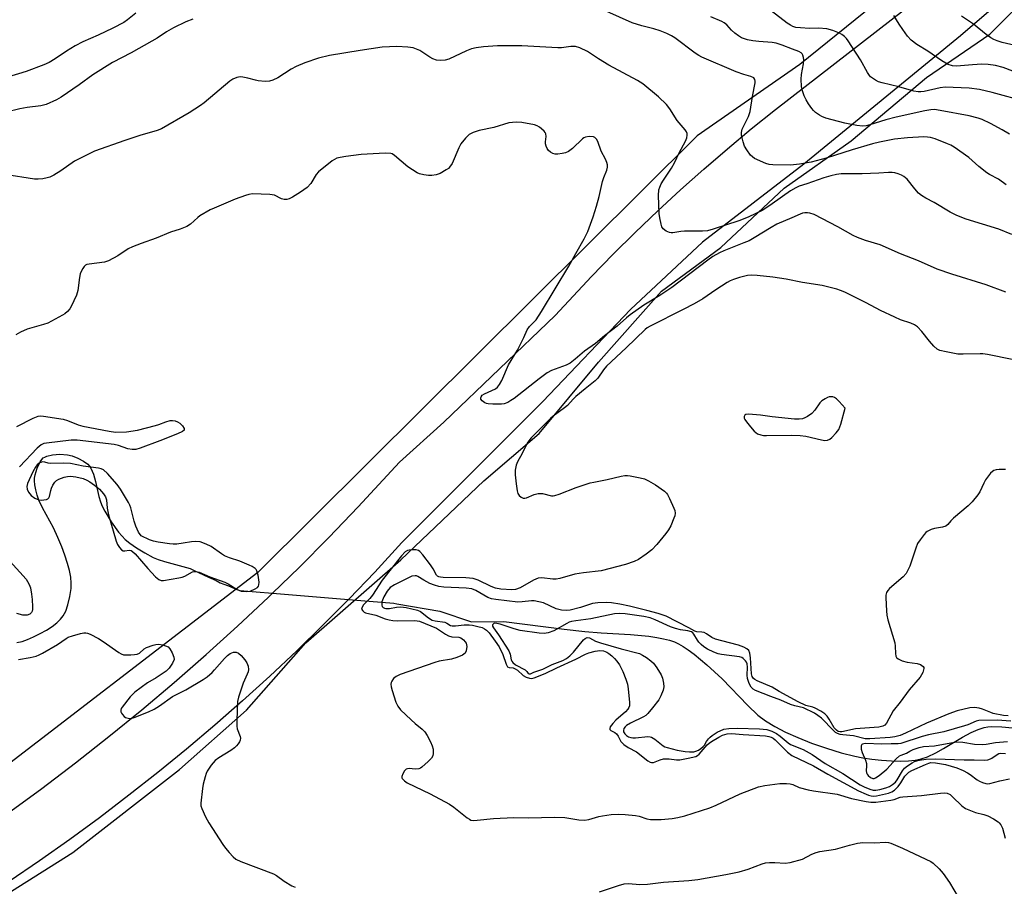
# Model space of a CAD drawing. Units: inches. Extents: x 1243769 to 1249769, y 553452 to 557453.
# Drawn here: x 1246879 to 1247190, y 553598 to 553872 of the extents above; entities that cross this region are included whole.
import ezdxf

# ---------------------------------------------------------------- set-up
doc = ezdxf.new("R2010")
doc.units = ezdxf.units.IN
doc.header["$MEASUREMENT"] = 0
for name, color, linetype in [('HYDRO-Hidden Single Line Stream', 5, 'Continuous'), ('HYDRO-Single Line Stream', 4, 'Continuous'), ('NTRL-Trees', 3, 'Continuous'), ('TRANS-Road', 130, 'Continuous'), ('Undefined', 1, 'Continuous')]:
    doc.layers.add(name, color=color, linetype=linetype)

msp = doc.modelspace()

# ---------------------------------------------------------------- linework, layer by layer
at = {"layer": 'HYDRO-Hidden Single Line Stream'}
msp.add_lwpolyline([(1246932.83, 553698.52), (1246932.96, 553698.46), (1246934.08, 553697.93), (1246937, 553696.56), (1246938.61, 553695.78), (1246941, 553694.77), (1246942.31, 553694.05), (1246943.43, 553693.63), (1246944.94, 553693.03), (1246946.79, 553692.22), (1246947.08, 553692.12), (1246948.5, 553691.57), (1246958.81, 553690.73), (1246982.85, 553688.76), (1246997.23, 553687.58), (1246998.15, 553687.42)], dxfattribs=at)
at = {"layer": 'HYDRO-Single Line Stream'}
for points in [[(1246878.03, 553675.12), (1246879.69, 553675.51), (1246881.33, 553676.06), (1246883.32, 553676.9), (1246885.42, 553677.96), (1246887.39, 553679.1), (1246889.15, 553680.26), (1246890.61, 553681.39), (1246891.84, 553682.53), (1246892.69, 553683.56), (1246893.44, 553685.02), (1246894.15, 553687.11), (1246894.77, 553689.73), (1246895.16, 553692.25), (1246895.21, 553693.88), (1246895.04, 553695.76), (1246894.64, 553697.87), (1246894.04, 553700.17), (1246893.22, 553702.72), (1246892.2, 553705.42), (1246890.97, 553708.34), (1246889.55, 553711.39), (1246886.12, 553717.75), (1246884.99, 553720.14), (1246884.45, 553721.68), (1246883.98, 553723.41), (1246883.66, 553725.04), (1246883.55, 553726.27), (1246883.6, 553727.13), (1246883.77, 553728.11), (1246884.46, 553730.31), (1246885.39, 553732.22), (1246885.9, 553732.97), (1246886.37, 553733.48), (1246886.83, 553733.79), (1246887.5, 553734.09), (1246889.28, 553734.49), (1246891.63, 553734.65), (1246893.97, 553734.53), (1246895.48, 553734.16), (1246897.29, 553733.43), (1246899.11, 553732.46), (1246900.42, 553731.51), (1246900.94, 553730.95), (1246901.4, 553730.25), (1246902.22, 553728.33), (1246902.85, 553726.07), (1246903.91, 553721.28), (1246904.41, 553719.61), (1246904.99, 553718.25), (1246905.79, 553716.66), (1246907.79, 553713.32), (1246910.15, 553710.07), (1246911.28, 553708.73), (1246912.29, 553707.69), (1246913.7, 553706.52), (1246915.81, 553705.07), (1246918.42, 553703.5), (1246921.13, 553702.05), (1246922.67, 553701.4), (1246924.64, 553700.74), (1246932.83, 553698.52)], [(1246998.15, 553687.42), (1247011.73, 553685.04), (1247021.72, 553681.64), (1247031.98, 553681.75), (1247051.07, 553679.35), (1247057.55, 553678.66), (1247062.79, 553678.21), (1247072.03, 553677.66), (1247077.86, 553677.11), (1247080.31, 553676.76), (1247082.5, 553676.35), (1247084.31, 553675.89), (1247085.88, 553675.35), (1247087.22, 553674.73), (1247088.64, 553673.9), (1247090.24, 553672.83), (1247092.1, 553671.45), (1247096.11, 553668.11), (1247100.95, 553663.66), (1247109.08, 553655.23), (1247112.3, 553652.19), (1247114.65, 553650.44), (1247117.6, 553648.63), (1247121.01, 553646.86), (1247124.89, 553645.1), (1247129.25, 553643.36), (1247133.93, 553641.72), (1247138.57, 553640.3), (1247142.93, 553639.18), (1247145.44, 553638.68), (1247148.34, 553638.25), (1247151.38, 553637.94), (1247154.51, 553637.75), (1247157.36, 553637.7), (1247159.86, 553637.79), (1247162.05, 553638), (1247163.87, 553638.34), (1247165.94, 553639.04), (1247168.5, 553640.25), (1247170.99, 553641.65), (1247176.99, 553645.22), (1247179.68, 553646.68), (1247181.94, 553647.69), (1247183.84, 553648.27), (1247184.97, 553648.46), (1247186.3, 553648.56), (1247189.46, 553648.48), (1247192.8, 553648.14)]]:
    msp.add_lwpolyline(points, dxfattribs=at)
at = {"layer": 'NTRL-Trees'}
msp.add_lwpolyline([(1246850.38, 554027.48), (1246883.47, 553954.83), (1246918.46, 553934.29), (1247086.95, 553921.36), (1247114.34, 553942.28), (1247167.01, 554025.5), (1247186.6, 554027.48), (1247210.95, 554021.39), (1247219.31, 554001.23), (1247192.58, 553919.11), (1247190.57, 553915.34), (1247176.82, 553897.84), (1247151.83, 553879.1), (1247125.59, 553857.85), (1247093.1, 553835.36), (1246954.21, 553697.33), (1246860.65, 553625.45)], dxfattribs=at)
msp.add_polyline3d([(1246851.92, 553581.3, 0), (1246895.66, 553608.8, 0), (1246929.4, 553635.04, 0), (1246950.64, 553653.78, 0), (1246969.38, 553675.03, 0), (1246999.37, 553701.27, 0), (1247025.62, 553726.26, 0), (1247043.11, 553741.26, 0), (1247061.86, 553763.75, 0), (1247081.85, 553786.24, 0), (1247100.59, 553799.99, 0), (1247120.59, 553818.73, 0), (1247141.83, 553833.73, 0), (1247165.58, 553853.72, 0), (1247185.57, 553867.47, 0), (1247204.31, 553886.21, 0)], dxfattribs=at)
at = {"layer": 'TRANS-Road'}
for points in [[(1246875.05, 553621.15), (1246885.88, 553629.06), (1246896.56, 553637.16), (1246907.11, 553645.44), (1246917.51, 553653.9), (1246927.76, 553662.55), (1246937.86, 553671.37), (1246947.8, 553680.37), (1246957.59, 553689.54), (1246958.81, 553690.73), (1246967.21, 553698.88), (1246976.67, 553708.39), (1246985.96, 553718.05), (1246998.96, 553732.17), (1247012.95, 553744.83), (1247048.19, 553778.51), (1247059.65, 553790.82), (1247066.52, 553797.87), (1247073.51, 553804.78), (1247080.62, 553811.58), (1247087.84, 553818.25), (1247095.18, 553824.79), (1247102.64, 553831.21), (1247110.21, 553837.49), (1247117.88, 553843.64), (1247181.61, 553893.21)], [(1247186.76, 553875.91), (1247176.39, 553866.9), (1247126.83, 553826.34), (1247094.76, 553801.75), (1247072, 553780.47), (1247044.35, 553751.39), (1246999.76, 553706.75), (1246991.14, 553697.41), (1246983.07, 553688.98), (1246982.85, 553688.76), (1246974.85, 553680.7), (1246966.48, 553672.55), (1246957.98, 553664.55), (1246949.34, 553656.71), (1246940.56, 553649.01), (1246931.65, 553641.47), (1246922.61, 553634.08), (1246913.44, 553626.86), (1246904.14, 553619.79), (1246894.73, 553612.89), (1246885.19, 553606.16), (1246875.54, 553599.59)]]:
    msp.add_lwpolyline(points, dxfattribs=at)
at = {"layer": 'Undefined'}
for points, elevation in [([(1247197.21, 553846.11), (1247186.34, 553849.04), (1247182.32, 553849.95), (1247179.08, 553850.34), (1247171.55, 553850.71), (1247169.94, 553850.5), (1247164.91, 553849.33), (1247163.82, 553849.19), (1247162.99, 553849.2), (1247161.59, 553849.45), (1247156.84, 553850.77), (1247151.6, 553852.06), (1247150.46, 553852.43), (1247149.49, 553852.91), (1247148.56, 553853.49), (1247147.92, 553853.99), (1247147.55, 553854.39), (1247146.93, 553855.35), (1247144.69, 553859.36), (1247140.81, 553865.36), (1247140.29, 553866.05), (1247139.7, 553866.66), (1247138.83, 553867.36), (1247138.11, 553867.8), (1247135.99, 553868.63), (1247134.06, 553869.13), (1247131.48, 553869.31), (1247128.59, 553869.28), (1247125.73, 553869.41), (1247124.32, 553869.56), (1247123.29, 553869.89), (1247122.57, 553870.25), (1247121.59, 553870.91), (1247113.71, 553876.9)], 374), ([(1246915.66, 553874.1), (1246913, 553871.99), (1246911.83, 553871.17), (1246908.39, 553869.37), (1246903.71, 553867.15), (1246898.9, 553865.01), (1246896.42, 553863.76), (1246893.72, 553862.12), (1246890.15, 553859.64), (1246888.17, 553858.48), (1246886.54, 553857.78), (1246880.92, 553855.69), (1246875.09, 553853.9)], 372), ([(1247190.74, 553819.81), (1247188.35, 553821.6), (1247185.47, 553823.05), (1247184.63, 553823.57), (1247182.12, 553825.64), (1247179.02, 553828.51), (1247174.32, 553831.7), (1247173.29, 553832.31), (1247172.21, 553832.81), (1247168.3, 553834.35), (1247166.91, 553834.77), (1247165.88, 553834.93), (1247164.78, 553834.98), (1247159.58, 553834.69), (1247155.44, 553834.24), (1247150.77, 553833.36), (1247148.49, 553832.82), (1247142.07, 553830.91), (1247133.9, 553828.29), (1247129.12, 553827.02), (1247125.43, 553826.39), (1247122.63, 553826.07), (1247116.99, 553826.11), (1247115.86, 553826.21), (1247114.75, 553826.57), (1247111.27, 553828.19), (1247110.54, 553828.66), (1247109.96, 553829.25), (1247108.78, 553830.85), (1247108.06, 553832.07), (1247107.6, 553833.46), (1247107.16, 553835.48), (1247107.1, 553836.34), (1247107.36, 553837.45), (1247109.37, 553841.39), (1247109.9, 553842.98), (1247110.61, 553847.73), (1247111.41, 553852.04), (1247111.43, 553852.59), (1247111.35, 553853.09), (1247110.97, 553853.66), (1247110.05, 553854.12), (1247107.81, 553854.73), (1247105.45, 553855.57), (1247094.55, 553860.14), (1247093.61, 553860.67), (1247092.42, 553861.48), (1247086.04, 553866.27), (1247084.97, 553866.94), (1247083.54, 553867.62), (1247081.37, 553868.52), (1247079.44, 553869.18), (1247075.6, 553870.09), (1247072.55, 553870.99), (1247061.49, 553876.01)], 370), ([(1246933.67, 553872.18), (1246931.47, 553871.32), (1246927.51, 553869.44), (1246925.29, 553868.17), (1246922.34, 553866.21), (1246920.65, 553865.21), (1246914.19, 553861.6), (1246908.28, 553858.49), (1246902.03, 553854.55), (1246897.68, 553851.42), (1246892.05, 553847.57), (1246890.49, 553846.72), (1246887.25, 553845.26), (1246886.42, 553844.97), (1246885.55, 553844.78), (1246881.25, 553844.32), (1246878.95, 553843.83), (1246874.67, 553842.76)], 370), ([(1247191.8, 553835.83), (1247189.56, 553837.25), (1247185.84, 553839.23), (1247183.23, 553840.44), (1247181.96, 553840.93), (1247179.08, 553841.68), (1247169.89, 553843.37), (1247168.15, 553843.6), (1247167.02, 553843.58), (1247165.02, 553843.25), (1247156.02, 553841.21), (1247152.76, 553840.33), (1247147.66, 553838.74), (1247146.52, 553838.49), (1247145.37, 553838.37), (1247143.61, 553838.57), (1247139.8, 553839.32), (1247133.82, 553840.92), (1247132.49, 553841.39), (1247131.73, 553841.84), (1247130.53, 553842.72), (1247129.88, 553843.32), (1247129.31, 553843.99), (1247128.3, 553845.43), (1247127.53, 553846.69), (1247126.97, 553847.96), (1247126.4, 553849.54), (1247126.08, 553850.91), (1247125.96, 553853.23), (1247126.11, 553854.65), (1247126.69, 553858.04), (1247126.77, 553859.29), (1247126.69, 553860.08), (1247126.51, 553860.83), (1247126.29, 553861.25), (1247125.94, 553861.6), (1247125.21, 553861.97), (1247123.26, 553862.67), (1247119.96, 553864.02), (1247118.12, 553864.64), (1247116.79, 553864.85), (1247112.62, 553865.09), (1247110.69, 553865.3), (1247109.05, 553865.64), (1247107.13, 553866.31), (1247106.16, 553866.88), (1247105.03, 553867.74), (1247103.97, 553868.69), (1247102.42, 553870.4), (1247101.62, 553871.02), (1247100.9, 553871.43), (1247097.44, 553872.96)], 372), ([(1247192.9, 553855.71), (1247189.83, 553856.93), (1247187.39, 553857.58), (1247185.1, 553857.84), (1247183.08, 553857.92), (1247180.18, 553857.76), (1247175.09, 553857.33), (1247173.84, 553857.46), (1247172.5, 553857.85), (1247170.47, 553859), (1247166.04, 553862.05), (1247162.52, 553864.21), (1247160.78, 553865.57), (1247159.63, 553866.77), (1247158.08, 553868.9), (1247156.94, 553870.6), (1247155.31, 553873.35)], 376), ([(1247192.62, 553804.09), (1247188.46, 553805.84), (1247178.18, 553808.93), (1247175.14, 553810.11), (1247173.09, 553811.2), (1247168.07, 553814.2), (1247165.34, 553815.6), (1247163.97, 553816.47), (1247163.1, 553817.24), (1247161.9, 553818.57), (1247159.5, 553821.6), (1247158.44, 553822.51), (1247157.72, 553822.9), (1247156.69, 553823.29), (1247155.63, 553823.6), (1247154.77, 553823.72), (1247153.61, 553823.74), (1247150.55, 553823.54), (1247145.24, 553823.35), (1247138.58, 553823.27), (1247137.17, 553823.13), (1247135.32, 553822.72), (1247133.16, 553822.05), (1247127.78, 553820.11), (1247125.34, 553819.37), (1247124.25, 553818.92), (1247122.57, 553817.92), (1247116.85, 553813.81), (1247113.86, 553811.85), (1247109.25, 553809.63), (1247106.25, 553808.47), (1247098.17, 553805.81), (1247096.31, 553805.32), (1247094.83, 553805.22), (1247089.13, 553805.17), (1247087.89, 553805.05), (1247085.42, 553804.61), (1247084.89, 553804.61), (1247084.34, 553804.74), (1247083.28, 553805.21), (1247082.37, 553805.87), (1247081.93, 553806.54), (1247081.67, 553807.34), (1247081.26, 553809.35), (1247081.07, 553810.79), (1247080.9, 553816.49), (1247081.02, 553818.24), (1247081.25, 553819.07), (1247081.74, 553820.09), (1247082.47, 553821.32), (1247085.02, 553825.11), (1247085.9, 553826.83), (1247087.37, 553829.99), (1247089.37, 553833.59), (1247089.79, 553834.69), (1247089.96, 553835.52), (1247089.94, 553836.05), (1247089.74, 553836.54), (1247089.25, 553837.23), (1247086.73, 553840.18), (1247084.44, 553843.87), (1247083.36, 553845.22), (1247080.9, 553847.68), (1247075.91, 553851.74), (1247074.25, 553852.83), (1247065.18, 553857.67), (1247061.87, 553859.66), (1247058.4, 553862.01), (1247055.99, 553863.14), (1247054.61, 553863.58), (1247053.2, 553863.6), (1247050.24, 553863.18), (1247049.06, 553863.11), (1247037.65, 553863.72), (1247029.98, 553863.71), (1247025.51, 553863.48), (1247023.19, 553863.11), (1247021.77, 553862.77), (1247020.16, 553862.13), (1247014.56, 553859.54), (1247013.46, 553859.26), (1247012.08, 553859.17), (1247010.7, 553859.26), (1247009.5, 553859.64), (1247008.54, 553860.15), (1247005.4, 553862.26), (1247004.36, 553862.73), (1247003.27, 553863.08), (1247001.58, 553863.31), (1246998.16, 553863.55), (1246993.5, 553863.35), (1246986.54, 553862.31), (1246976.83, 553860.68), (1246973.34, 553859.88), (1246969.01, 553858.38), (1246966.28, 553857.2), (1246964.71, 553856.37), (1246960.48, 553853.66), (1246958.94, 553852.92), (1246957.87, 553852.58), (1246956.5, 553852.51), (1246954.26, 553852.7), (1246953.44, 553852.86), (1246951.07, 553853.59), (1246949.44, 553853.9), (1246948.64, 553853.94), (1246947.57, 553853.76), (1246946.3, 553853.26), (1246945.39, 553852.64), (1246937.21, 553845.75), (1246936.06, 553844.86), (1246932.44, 553842.61), (1246923.7, 553837.52), (1246922.34, 553836.95), (1246916.91, 553835.37), (1246912.11, 553833.84), (1246902.53, 553830.43), (1246896.21, 553827.28), (1246891.93, 553824.25), (1246889.74, 553822.85), (1246888.48, 553822.21), (1246887.64, 553821.99), (1246886.19, 553821.76), (1246884.73, 553821.6), (1246883.56, 553821.58), (1246874.16, 553823.11)], 368), ([(1247190.63, 553785.86), (1247184.49, 553788.26), (1247173.63, 553791.59), (1247169.01, 553793.13), (1247163.11, 553795.77), (1247157.38, 553798.05), (1247150.95, 553800.81), (1247146.27, 553802.23), (1247143.74, 553803.13), (1247142.45, 553803.77), (1247137.56, 553806.55), (1247130.03, 553810.41), (1247128.72, 553810.89), (1247127.95, 553811.01), (1247127.18, 553811.02), (1247126.41, 553810.87), (1247125.66, 553810.6), (1247123.07, 553809.39), (1247118.25, 553807.36), (1247116.47, 553806.38), (1247111.16, 553803.09), (1247109.53, 553802.17), (1247107.87, 553801.44), (1247101.48, 553798.98), (1247100.16, 553798.34), (1247098.09, 553797.17), (1247096.42, 553796.03), (1247085.09, 553787.35), (1247081.25, 553784.85), (1247076.21, 553781.8), (1247071.87, 553778.73), (1247070.73, 553777.83), (1247067.78, 553775.19), (1247063.79, 553772.08), (1247060.96, 553769.71), (1247057.44, 553767.21), (1247054.54, 553764.71), (1247052.92, 553763.46), (1247051.64, 553762.79), (1247047.09, 553761.12), (1247045.64, 553760.36), (1247043.13, 553758.53), (1247035.2, 553752.29), (1247034.22, 553751.61), (1247033.18, 553751.03), (1247032.09, 553750.6), (1247031.23, 553750.48), (1247028.54, 553750.47), (1247027.04, 553750.57), (1247026.47, 553750.69), (1247025.95, 553750.9), (1247025.07, 553751.51), (1247024.7, 553752.07), (1247024.67, 553752.46), (1247024.79, 553752.82), (1247025.17, 553753.3), (1247025.81, 553753.74), (1247029.35, 553755.36), (1247029.98, 553755.87), (1247030.65, 553756.69), (1247031.33, 553757.99), (1247033.46, 553762.88), (1247036.24, 553767.6), (1247037.37, 553769.69), (1247038.3, 553771.55), (1247039.32, 553773.99), (1247040.09, 553775.03), (1247042.17, 553777.18), (1247043.91, 553779.79), (1247052.54, 553794.16), (1247054.69, 553798.15), (1247057.37, 553802.79), (1247058.52, 553805.1), (1247060.23, 553809.73), (1247061.31, 553813.12), (1247062.14, 553816.13), (1247063.14, 553820.9), (1247063.56, 553822.16), (1247064.55, 553824.5), (1247064.77, 553825.45), (1247064.74, 553826.13), (1247064.51, 553826.89), (1247064.06, 553827.89), (1247062.69, 553830.48), (1247061.64, 553833.5), (1247061.28, 553834.25), (1247060.77, 553834.82), (1247060.3, 553835.01), (1247058.9, 553835.1), (1247057.77, 553834.93), (1247057.28, 553834.7), (1247056.84, 553834.39), (1247053.72, 553831.36), (1247052.39, 553830.34), (1247051.47, 553829.95), (1247050.38, 553829.69), (1247049, 553829.48), (1247048.19, 553829.5), (1247047.44, 553829.75), (1247046.73, 553830.15), (1247046.1, 553830.65), (1247045.63, 553831.29), (1247045.31, 553832.03), (1247045.13, 553832.82), (1247045.12, 553833.46), (1247045.34, 553835.13), (1247045.28, 553835.9), (1247045.06, 553836.36), (1247044.73, 553836.78), (1247043.92, 553837.57), (1247043.24, 553838.1), (1247042.5, 553838.5), (1247041.68, 553838.76), (1247037.67, 553839.53), (1247035.92, 553839.6), (1247033.59, 553839.37), (1247028.83, 553837.91), (1247024.14, 553837), (1247022.29, 553836.35), (1247021.05, 553835.72), (1247019.82, 553834.56), (1247018.4, 553832.77), (1247017.73, 553831.47), (1247015.62, 553826.61), (1247014.84, 553825.41), (1247014.44, 553825.01), (1247013.78, 553824.52), (1247011.81, 553823.43), (1247010.54, 553822.95), (1247009.23, 553822.73), (1247008.13, 553822.74), (1247006.72, 553822.97), (1247005.35, 553823.33), (1247004.56, 553823.67), (1247003.07, 553824.56), (1247001.64, 553825.55), (1246997.41, 553829.14), (1246996.7, 553829.59), (1246996.19, 553829.77), (1246994.48, 553829.83), (1246986.84, 553829.4), (1246981.99, 553828.78), (1246980.27, 553828.5), (1246979.17, 553828.22), (1246978.41, 553827.85), (1246977.69, 553827.37), (1246973.37, 553823.9), (1246972.65, 553823.05), (1246970.9, 553820.2), (1246969.74, 553818.97), (1246967.71, 553817.51), (1246965.17, 553815.95), (1246964.13, 553815.4), (1246963.33, 553815.16), (1246962.5, 553815.19), (1246961.72, 553815.45), (1246959.41, 553816.53), (1246958.02, 553816.79), (1246952.51, 553816.93), (1246951.38, 553816.8), (1246950.29, 553816.49), (1246947.05, 553815.28), (1246940.36, 553812.5), (1246939.09, 553811.89), (1246935.86, 553810.02), (1246935.19, 553809.5), (1246932.87, 553807.39), (1246931.7, 553806.68), (1246929.62, 553805.84), (1246926.56, 553804.91), (1246922.01, 553803), (1246917.28, 553801.31), (1246914.54, 553800.23), (1246913.25, 553799.58), (1246909.88, 553797.38), (1246907.03, 553795.78), (1246905.67, 553795.36), (1246900.92, 553794.77), (1246900.14, 553794.59), (1246899.69, 553794.39), (1246899.32, 553794.06), (1246898.85, 553793.43), (1246898.34, 553792.48), (1246898.04, 553791.72), (1246897.79, 553790.56), (1246897.27, 553786.39), (1246896.87, 553785), (1246895.22, 553781.33), (1246894.76, 553780.62), (1246894.02, 553779.8), (1246893.18, 553779.08), (1246892.45, 553778.6), (1246887.83, 553776.15), (1246886.45, 553775.64), (1246881.26, 553774.24), (1246879.18, 553773.27), (1246877.71, 553772.43)], 366), ([(1247192.66, 553764.58), (1247184.85, 553766.15), (1247183.39, 553766.39), (1247182.54, 553766.44), (1247177.16, 553766.3), (1247175.49, 553766.34), (1247171.78, 553767), (1247169.82, 553767.49), (1247168.98, 553767.91), (1247167.91, 553768.85), (1247166.55, 553770.37), (1247164.14, 553773.48), (1247162.71, 553774.9), (1247161.81, 553775.58), (1247160.61, 553776.15), (1247157.42, 553777.2), (1247155.54, 553777.99), (1247151.04, 553780.1), (1247146.57, 553782.49), (1247139.78, 553785.85), (1247138.43, 553786.47), (1247137.3, 553786.86), (1247132.64, 553788), (1247126.35, 553788.97), (1247121.25, 553790.02), (1247117.05, 553790.62), (1247112.01, 553791.2), (1247110.34, 553791.27), (1247108.98, 553791.12), (1247106.5, 553790.58), (1247104.61, 553789.92), (1247103.57, 553789.46), (1247102.61, 553788.94), (1247098.99, 553786.67), (1247094.86, 553783.84), (1247092.13, 553782.26), (1247088.68, 553780.39), (1247078.21, 553775.17), (1247077.25, 553774.6), (1247076.64, 553774.13), (1247070.69, 553768.28), (1247064.46, 553762.55), (1247063.47, 553761.35), (1247061.64, 553758.7), (1247060.86, 553757.85), (1247057.63, 553755.3), (1247054.76, 553752.88), (1247053.93, 553752.1), (1247052.06, 553750.1), (1247051.19, 553749.3), (1247047.56, 553746.67), (1247046.71, 553745.97), (1247040.62, 553739.82), (1247039.86, 553738.91), (1247039.39, 553738.18), (1247037.81, 553734.89), (1247036.28, 553732.27), (1247035.85, 553731.25), (1247035.56, 553729.6), (1247035.5, 553728.2), (1247035.83, 553725.31), (1247036.21, 553723.06), (1247036.44, 553722.28), (1247036.82, 553721.6), (1247037.42, 553721.09), (1247038.13, 553720.81), (1247038.63, 553720.8), (1247039.15, 553720.92), (1247041.56, 553721.96), (1247042.87, 553722.25), (1247044.2, 553722.22), (1247046.99, 553721.56), (1247047.54, 553721.53), (1247048.11, 553721.61), (1247049.51, 553722.07), (1247054.82, 553724.15), (1247059.29, 553725.59), (1247060.38, 553725.87), (1247064.62, 553726.68), (1247069.09, 553727.74), (1247070.21, 553727.92), (1247071.06, 553727.92), (1247071.91, 553727.8), (1247075.02, 553727.2), (1247076.42, 553726.86), (1247077.7, 553726.29), (1247079.9, 553725.01), (1247082.72, 553722.97), (1247083.35, 553722.39), (1247083.7, 553721.95), (1247084.38, 553720.66), (1247085.69, 553717.66), (1247085.99, 553716.85), (1247086.13, 553716.03), (1247086.01, 553715.23), (1247085.73, 553714.44), (1247084.72, 553712.05), (1247084.07, 553710.78), (1247083.2, 553709.58), (1247080.35, 553706.13), (1247078.75, 553704.4), (1247076.92, 553703.03), (1247074.5, 553701.39), (1247073.19, 553700.78), (1247070.44, 553699.79), (1247062.69, 553697.83), (1247057.18, 553697.21), (1247054.37, 553696.76), (1247049.67, 553695.42), (1247048.56, 553695.18), (1247047.41, 553695.16), (1247043.94, 553695.58), (1247042.84, 553695.51), (1247042.08, 553695.23), (1247041.34, 553694.85), (1247037.14, 553692.4), (1247035.68, 553691.93), (1247034.5, 553691.81), (1247030.99, 553692.04), (1247029.33, 553692.32), (1247027.99, 553692.88), (1247023.86, 553694.89), (1247022.28, 553695.39), (1247019.94, 553695.57), (1247012.74, 553695.68), (1247011.91, 553695.76), (1247011.42, 553695.91), (1247010.99, 553696.17), (1247010.69, 553696.49), (1247009.61, 553698.45), (1247008.83, 553699.68), (1247006.35, 553702.88), (1247005.39, 553703.91), (1247004.95, 553704.2), (1247004.2, 553704.41), (1247003.11, 553704.47), (1247002.02, 553704.38), (1247001.51, 553704.23), (1247000.81, 553703.81), (1246999.62, 553702.6), (1246993.49, 553694.83), (1246990.47, 553690.13), (1246989.59, 553689.08), (1246987.63, 553687.02), (1246987.19, 553686.36), (1246987.02, 553685.71), (1246987.35, 553685.12), (1246987.76, 553684.78), (1246988.23, 553684.54), (1246991.49, 553683.77), (1246994.41, 553682.67), (1246995.73, 553682.31), (1246996.88, 553682.13), (1246998.28, 553682.05), (1247003.78, 553682.15), (1247004.57, 553682.06), (1247005.26, 553681.89), (1247010.73, 553679.69), (1247011.68, 553679.1), (1247013.51, 553677.76), (1247014.47, 553677.23), (1247015.56, 553676.99), (1247017.69, 553676.89), (1247018.39, 553676.66), (1247019.22, 553676), (1247019.75, 553675.38), (1247020.02, 553674.92), (1247020.18, 553674.42), (1247020.22, 553673.87), (1247020.04, 553672.48), (1247019.71, 553671.77), (1247019.34, 553671.43), (1247018.88, 553671.15), (1247017.06, 553670.38), (1247015.44, 553669.84), (1247011.53, 553669.22), (1247010.14, 553668.88), (1246999.2, 553665.05), (1246997.96, 553664.45), (1246997.12, 553663.81), (1246996.53, 553662.98), (1246996.34, 553662.52), (1246996.26, 553662.01), (1246996.38, 553661.18), (1246996.69, 553660.04), (1246997.84, 553656.33), (1246998.42, 553655), (1246999.33, 553653.91), (1247002.69, 553650.69), (1247003.98, 553649.53), (1247006.15, 553647.74), (1247006.95, 553646.97), (1247007.74, 553645.8), (1247008.83, 553643.79), (1247009.36, 553642.51), (1247009.61, 553641.44), (1247009.67, 553640.09), (1247009.51, 553639.34), (1247009.07, 553638.64), (1247008.04, 553637.58), (1247006.04, 553635.8), (1247005.57, 553635.48), (1247005.05, 553635.26), (1247003.94, 553635.12), (1247002, 553635.29), (1247001.5, 553635.24), (1247001.05, 553635.09), (1247000.52, 553634.57), (1246999.99, 553633.6), (1246999.76, 553632.85), (1246999.77, 553632.38), (1246999.85, 553632.16), (1247000.52, 553631.4), (1247001.44, 553630.75), (1247008.7, 553627.34), (1247014.75, 553624.11), (1247016.2, 553623.11), (1247020.35, 553619.76), (1247021.07, 553619.28), (1247021.58, 553619.05), (1247022.38, 553618.93), (1247023.5, 553618.96), (1247028.73, 553619.5), (1247035.16, 553619.85), (1247039.67, 553619.75), (1247048.1, 553619.99), (1247051.25, 553619.88), (1247055.7, 553619.1), (1247057.42, 553619.04), (1247058.81, 553619.22), (1247062.04, 553620.18), (1247063.2, 553620.42), (1247065.88, 553620.76), (1247068.09, 553620.85), (1247070.37, 553620.78), (1247073.58, 553620.5), (1247074.71, 553620.24), (1247077.22, 553619.41), (1247078.33, 553619.22), (1247081.73, 553619.24), (1247085.24, 553619.57), (1247086.96, 553619.84), (1247089.17, 553620.39), (1247097.09, 553622.92), (1247099.14, 553623.76), (1247106.67, 553627.34), (1247112.48, 553629.55), (1247114.44, 553629.99), (1247119.27, 553630.62), (1247121.33, 553630.64), (1247122.49, 553630.51), (1247123.37, 553630.24), (1247125.39, 553629.34), (1247128.16, 553628.59), (1247129.86, 553628.26), (1247137.33, 553627.18), (1247141.87, 553625.83), (1247146.56, 553624.89), (1247147.95, 553624.72), (1247149.63, 553624.74), (1247154.27, 553625.32), (1247155.35, 553625.55), (1247157.29, 553626.22), (1247158.14, 553626.38), (1247163.97, 553626.81), (1247169.98, 553627.58), (1247171.37, 553627.66), (1247172.13, 553627.53), (1247173.03, 553627.07), (1247173.84, 553626.39), (1247176.79, 553623.55), (1247177.96, 553622.73), (1247179.51, 553622.01), (1247181.12, 553621.39), (1247183.74, 553620.79), (1247185.03, 553620.37), (1247186.79, 553619.44), (1247188.21, 553618.49), (1247188.6, 553618.12), (1247189.1, 553617.48), (1247189.59, 553616.48), (1247190.46, 553613.34)], 364), ([(1246877.95, 553743.47), (1246883.18, 553746.08), (1246884.77, 553746.71), (1246885.61, 553746.8), (1246886.48, 553746.73), (1246892.6, 553745.77), (1246893.98, 553745.36), (1246897.39, 553743.97), (1246898.84, 553743.5), (1246907.21, 553741.94), (1246909.23, 553741.69), (1246912.71, 553741.71), (1246916.17, 553742.27), (1246921.81, 553743.71), (1246922.92, 553744.08), (1246925.1, 553744.96), (1246926.45, 553745.28), (1246927.25, 553745.34), (1246928.06, 553745.2), (1246928.84, 553744.9), (1246929.57, 553744.47), (1246930.36, 553743.68), (1246930.89, 553742.84), (1246930.93, 553742.46), (1246930.86, 553742.3), (1246930.34, 553741.86), (1246928.81, 553741.13), (1246923.25, 553738.9), (1246916.95, 553736.54), (1246915.57, 553736.15), (1246914.47, 553736.14), (1246913.08, 553736.39), (1246910.13, 553737.45), (1246908.8, 553737.77), (1246897.09, 553739.14), (1246895.17, 553739.07), (1246887.39, 553738.22), (1246886.56, 553738.06), (1246885.68, 553737.64), (1246884.44, 553736.59), (1246878.83, 553730.67)], 366), ([(1247190.59, 553729.85), (1247188.52, 553729.83), (1247187.66, 553729.75), (1247186.87, 553729.53), (1247186.43, 553729.23), (1247185.83, 553728.64), (1247184.23, 553726.56), (1247183.68, 553725.52), (1247182.48, 553722.82), (1247181.87, 553721.84), (1247180.03, 553719.64), (1247178.82, 553718.4), (1247174.14, 553714.42), (1247173.31, 553713.61), (1247172.3, 553712.46), (1247171.7, 553711.98), (1247170.69, 553711.61), (1247168.16, 553711.17), (1247167.09, 553710.83), (1247165.85, 553710.22), (1247165.41, 553709.89), (1247164.81, 553709.26), (1247163.55, 553707.65), (1247162.79, 553706.41), (1247162.25, 553705.01), (1247160.32, 553699.33), (1247159.73, 553698), (1247159.17, 553696.99), (1247158.26, 553695.93), (1247153.94, 553692.22), (1247153.36, 553691.62), (1247152.93, 553690.96), (1247152.75, 553690.17), (1247152.73, 553689.32), (1247152.9, 553685.21), (1247153.05, 553683.76), (1247153.39, 553682.35), (1247155.56, 553675.09), (1247155.74, 553673.95), (1247155.76, 553671.64), (1247155.92, 553670.85), (1247156.16, 553670.45), (1247156.69, 553669.95), (1247157.9, 553669.39), (1247159.52, 553668.94), (1247162.63, 553668.51), (1247163.68, 553668.19), (1247164.5, 553667.6), (1247164.72, 553667.21), (1247164.76, 553666.98), (1247164.7, 553666.48), (1247164.42, 553665.68), (1247163.6, 553664.18), (1247160.08, 553660.25), (1247157.32, 553656.34), (1247155.11, 553653.55), (1247152.98, 553649.66), (1247152.44, 553649.06), (1247151.8, 553648.68), (1247150.52, 553648.42), (1247143.16, 553647.82), (1247138.82, 553646.93), (1247138.29, 553646.9), (1247137.69, 553647.03), (1247137.1, 553647.43), (1247136.44, 553648.19), (1247134.84, 553650.95), (1247134.2, 553651.9), (1247133.46, 553652.61), (1247132.23, 553653.45), (1247130.41, 553654.45), (1247129.62, 553654.73), (1247127.5, 553655.29), (1247125.02, 553656.37), (1247118.99, 553659.68), (1247116.77, 553661.03), (1247112.02, 553663.05), (1247111.32, 553663.45), (1247110.94, 553663.75), (1247110.53, 553664.37), (1247110.31, 553665.23), (1247109.97, 553670.33), (1247109.79, 553671.75), (1247109.39, 553672.68), (1247108.83, 553673.2), (1247107.83, 553673.7), (1247106.21, 553674.3), (1247100.84, 553675.67), (1247098.89, 553676.24), (1247097.74, 553676.77), (1247096.02, 553677.94), (1247095.35, 553678.29), (1247094.6, 553678.44), (1247093.03, 553678.54), (1247092.35, 553678.71), (1247090.49, 553679.83), (1247083.31, 553683.46), (1247080.8, 553684.37), (1247077.13, 553685.31), (1247071.68, 553686.63), (1247068.61, 553687.26), (1247065.97, 553687.7), (1247064.53, 553687.79), (1247061.71, 553687.69), (1247059.99, 553687.46), (1247059.07, 553687.22), (1247056.17, 553686.18), (1247052.94, 553685.38), (1247051.83, 553685.28), (1247050.18, 553685.4), (1247049.38, 553685.56), (1247048.53, 553685.83), (1247044.47, 553687.67), (1247043.05, 553688.06), (1247041.59, 553688.28), (1247040.71, 553688.32), (1247037.75, 553687.99), (1247036.39, 553687.95), (1247029.4, 553688.72), (1247028.05, 553689), (1247026.95, 553689.38), (1247023.11, 553691.57), (1247021.82, 553692.09), (1247020.03, 553692.3), (1247012.95, 553692.63), (1247011.37, 553692.86), (1247010.09, 553693.23), (1247008.57, 553693.85), (1247006.64, 553694.84), (1247004.8, 553696), (1247004.31, 553696.21), (1247003.9, 553696.27), (1247002.93, 553696.1), (1247001.85, 553695.64), (1246997.35, 553693.39), (1246996, 553692.51), (1246995.09, 553691.43), (1246994.07, 553689.63), (1246993.44, 553687.99), (1246993.35, 553687.47), (1246993.37, 553687.01), (1246993.54, 553686.59), (1246993.86, 553686.24), (1246994.22, 553686.02), (1246994.66, 553685.9), (1246995.77, 553685.9), (1246998.02, 553686.3), (1246999.37, 553686.41), (1247001.08, 553686.18), (1247004.69, 553685.4), (1247005.67, 553684.96), (1247008.12, 553682.97), (1247009.27, 553682.27), (1247010.27, 553681.96), (1247013.28, 553681.59), (1247013.93, 553681.31), (1247015.14, 553680.56), (1247015.61, 553680.42), (1247016.67, 553680.42), (1247019.44, 553680.79), (1247021.03, 553680.76), (1247022.09, 553680.62), (1247023.73, 553680.26), (1247025.1, 553679.85), (1247025.87, 553679.51), (1247026.54, 553679.07), (1247027.33, 553678.25), (1247029.25, 553675.58), (1247030.45, 553673.75), (1247031.69, 553671.41), (1247032.75, 553668.26), (1247033.17, 553667.5), (1247033.68, 553667.21), (1247034.96, 553667.11), (1247035.6, 553666.88), (1247036.25, 553666.39), (1247038.09, 553664.71), (1247039.01, 553664.21), (1247040.04, 553663.87), (1247040.82, 553663.79), (1247041.56, 553663.94), (1247045.05, 553665.38), (1247048.69, 553667.17), (1247054.72, 553669.89), (1247057.81, 553671.47), (1247058.89, 553671.9), (1247060.87, 553672.45), (1247062.3, 553672.68), (1247063.45, 553672.56), (1247064.5, 553672.14), (1247065.21, 553671.66), (1247066.11, 553670.93), (1247066.97, 553670.14), (1247067.74, 553669.31), (1247068.55, 553668.13), (1247069.62, 553666), (1247070.55, 553663.58), (1247071.05, 553661.95), (1247071.27, 553660.49), (1247071.7, 553656.2), (1247071.65, 553655.12), (1247071.48, 553654.58), (1247071.21, 553654.1), (1247070.45, 553653.27), (1247067.38, 553650.57), (1247066.39, 553649.57), (1247065.63, 553648.47), (1247065.47, 553648.01), (1247065.49, 553647.61), (1247065.75, 553647.3), (1247067.06, 553646.72), (1247067.61, 553646.28), (1247068.07, 553645.6), (1247069.01, 553643.89), (1247069.34, 553643.45), (1247069.93, 553642.91), (1247071.31, 553642.01), (1247073.91, 553640.57), (1247077.5, 553637.76), (1247078.19, 553637.33), (1247078.65, 553637.18), (1247079.33, 553637.21), (1247081.38, 553638.1), (1247082.5, 553638.36), (1247084.26, 553638.38), (1247086.54, 553638.1), (1247087.61, 553638.09), (1247090.23, 553638.56), (1247092.65, 553639.16), (1247093.23, 553639.44), (1247093.76, 553639.88), (1247096.21, 553642.79), (1247096.88, 553643.38), (1247097.61, 553643.88), (1247099.9, 553645.26), (1247101.07, 553645.84), (1247102.6, 553646.29), (1247103.98, 553646.43), (1247107.6, 553646.03), (1247114.73, 553645.64), (1247115.8, 553645.48), (1247116.44, 553645.27), (1247117.08, 553644.89), (1247117.72, 553644.36), (1247121.68, 553640.49), (1247123, 553639.49), (1247129.91, 553636.19), (1247134.43, 553633.55), (1247144.09, 553628.27), (1247146.49, 553627.17), (1247147.28, 553626.88), (1247148.09, 553626.69), (1247148.93, 553626.64), (1247149.77, 553626.73), (1247153.63, 553627.55), (1247154.64, 553627.91), (1247155.52, 553628.51), (1247156.68, 553629.65), (1247157.48, 553630.76), (1247158.8, 553632.93), (1247159.33, 553633.58), (1247159.97, 553634.13), (1247160.97, 553634.69), (1247165.28, 553636.64), (1247166.38, 553637.06), (1247167, 553637.19), (1247168.43, 553637.12), (1247171.62, 553636.55), (1247173.43, 553636.11), (1247175.17, 553635.53), (1247177.16, 553634.7), (1247178.53, 553634), (1247179.42, 553633.42), (1247181.62, 553631.71), (1247182.32, 553631.29), (1247183.32, 553630.86), (1247184.34, 553630.57), (1247184.86, 553630.51), (1247185.64, 553630.59), (1247188.83, 553631.46), (1247191.88, 553632.1)], 362), ([(1246875.84, 553700.81), (1246880.91, 553695.16), (1246881.42, 553694.46), (1246881.94, 553693.45), (1246882.27, 553692.39), (1246882.62, 553690.49), (1246882.83, 553688.78), (1246882.99, 553686.41), (1246882.97, 553685.55), (1246882.85, 553685.03), (1246882.64, 553684.63), (1246882.16, 553684.16), (1246881.31, 553683.83), (1246880.75, 553683.77), (1246879.9, 553683.84), (1246878.04, 553684.34)], 366), ([(1247191.39, 553652.02), (1247189.98, 553652.13), (1247186.7, 553652.74), (1247185.9, 553653), (1247183.31, 553654.1), (1247182.24, 553654.43), (1247180.78, 553654.62), (1247179.32, 553654.52), (1247175.27, 553653.53), (1247172.63, 553652.65), (1247165.65, 553649.64), (1247159.01, 553646.46), (1247157.3, 553645.79), (1247155.57, 553645.39), (1247154.13, 553645.17), (1247147.7, 553644.68), (1247146.18, 553644.76), (1247142.5, 553645.71), (1247139.13, 553645.98), (1247138.29, 553646.12), (1247137.5, 553646.36), (1247136.84, 553646.76), (1247136.22, 553647.3), (1247132.35, 553651.28), (1247131.29, 553652.13), (1247130.14, 553652.84), (1247126.67, 553654.52), (1247123.94, 553655.15), (1247122.61, 553655.56), (1247119.56, 553656.92), (1247116.36, 553658.04), (1247111.5, 553660), (1247110.78, 553660.46), (1247110.19, 553661.03), (1247109.76, 553661.75), (1247109.42, 553662.53), (1247109.05, 553663.77), (1247108.9, 553664.8), (1247109, 553667.4), (1247108.9, 553668.43), (1247108.72, 553668.9), (1247108.42, 553669.37), (1247107.64, 553670.14), (1247107.18, 553670.38), (1247106.44, 553670.61), (1247100.81, 553671.4), (1247099.68, 553671.63), (1247098.35, 553672.08), (1247096.4, 553673.06), (1247095.23, 553673.82), (1247094.39, 553674.5), (1247093.64, 553675.24), (1247093.15, 553675.86), (1247092.05, 553677.83), (1247091.71, 553678.21), (1247091.27, 553678.52), (1247090.13, 553678.86), (1247087.86, 553679.12), (1247086.23, 553679.57), (1247084.65, 553680.15), (1247079.86, 553682.31), (1247078.22, 553682.93), (1247076.25, 553683.38), (1247070.29, 553684.26), (1247068.63, 553684.34), (1247066.95, 553684.22), (1247059.51, 553682.63), (1247054.77, 553682.06), (1247053.33, 553681.79), (1247052.65, 553681.57), (1247051.87, 553681.19), (1247047.82, 553678.81), (1247045.98, 553678.19), (1247044.67, 553677.98), (1247043.12, 553678.08), (1247037.14, 553678.95), (1247035.21, 553679.45), (1247030.86, 553680.93), (1247029.8, 553681.2), (1247029.13, 553681.22), (1247028.76, 553681.13), (1247028.43, 553680.78), (1247028.39, 553680.32), (1247028.68, 553679.78), (1247030.28, 553677.56), (1247033.5, 553672.49), (1247033.95, 553671.48), (1247034.32, 553669.71), (1247034.52, 553669.22), (1247034.81, 553668.79), (1247035.7, 553668.13), (1247038.67, 553666.51), (1247039.24, 553666.01), (1247039.69, 553665.39), (1247039.96, 553665.23), (1247040.39, 553665.3), (1247041.42, 553665.74), (1247044.3, 553666.69), (1247047.22, 553668.18), (1247050.62, 553669.52), (1247051.77, 553670.11), (1247052.83, 553670.94), (1247054, 553672.1), (1247057.11, 553675.97), (1247057.71, 553676.46), (1247058.32, 553676.71), (1247059.02, 553676.63), (1247061, 553675.62), (1247062.56, 553675.05), (1247069.04, 553673.19), (1247074.81, 553671.67), (1247075.84, 553671.2), (1247077.05, 553670.41), (1247078.45, 553669.38), (1247079.29, 553668.59), (1247080.33, 553667.17), (1247081.74, 553664.93), (1247082.16, 553663.89), (1247082.49, 553662.26), (1247082.56, 553661.18), (1247082.36, 553660.12), (1247081.62, 553658.32), (1247080.95, 553657.08), (1247078.98, 553654.51), (1247077.48, 553652.71), (1247076.83, 553652.13), (1247076.12, 553651.66), (1247071.98, 553649.63), (1247070.71, 553648.9), (1247070.3, 553648.53), (1247069.92, 553647.96), (1247069.77, 553647.31), (1247069.83, 553646.91), (1247070.18, 553646.24), (1247070.72, 553645.72), (1247071.38, 553645.35), (1247072.17, 553645.08), (1247072.74, 553645.01), (1247073.62, 553645.02), (1247077.46, 553645.4), (1247078.19, 553645.34), (1247078.63, 553645.22), (1247079.68, 553644.62), (1247082.37, 553642.45), (1247082.86, 553642.18), (1247083.57, 553641.93), (1247086.8, 553641.14), (1247089.31, 553640.68), (1247090.7, 553640.55), (1247092.03, 553640.65), (1247092.71, 553640.82), (1247093.47, 553641.17), (1247094.24, 553641.63), (1247094.93, 553642.16), (1247095.37, 553642.66), (1247096.06, 553643.82), (1247096.67, 553644.66), (1247097.2, 553645.24), (1247097.82, 553645.75), (1247099.43, 553646.78), (1247101.57, 553647.74), (1247103.06, 553648.01), (1247105.74, 553648.06), (1247112.84, 553647.85), (1247115.15, 553647.63), (1247116.71, 553647.12), (1247118.19, 553646.41), (1247119.31, 553645.58), (1247121.81, 553643.44), (1247122.65, 553642.89), (1247126.62, 553641.29), (1247129.5, 553639.79), (1247133.53, 553636.9), (1247139.11, 553633.79), (1247144.62, 553630.21), (1247145.85, 553629.59), (1247147.68, 553628.82), (1247148.75, 553628.53), (1247149.61, 553628.5), (1247150.88, 553628.7), (1247152.75, 553629.21), (1247153.88, 553629.69), (1247154.89, 553630.31), (1247155.75, 553631.06), (1247156.29, 553631.71), (1247157.98, 553634.62), (1247158.67, 553635.48), (1247159.57, 553636.21), (1247161.05, 553637.15), (1247161.8, 553637.51), (1247162.86, 553637.86), (1247164.01, 553638.11), (1247165.47, 553638.29), (1247168.41, 553638.44), (1247177.54, 553638.1), (1247180.62, 553638.11), (1247183.94, 553637.99), (1247185.04, 553638.12), (1247185.81, 553638.34), (1247186.3, 553638.62), (1247187.89, 553639.81), (1247188.5, 553640.07), (1247189, 553640.16), (1247190.57, 553640.12)], 360), ([(1246878.49, 553669.76), (1246882.21, 553670.39), (1246884.09, 553670.86), (1246885.09, 553671.24), (1246886.1, 553671.74), (1246890.86, 553674.49), (1246893.55, 553676.41), (1246894.28, 553676.82), (1246895.63, 553677.3), (1246898.13, 553678.03), (1246899.14, 553678.24), (1246899.79, 553678.26), (1246900.34, 553678.14), (1246901.14, 553677.81), (1246903.78, 553676.44), (1246905.28, 553675.47), (1246910.21, 553672.03), (1246910.97, 553671.58), (1246911.77, 553671.3), (1246912.63, 553671.22), (1246914.09, 553671.24), (1246915.25, 553671.33), (1246916.08, 553671.5), (1246916.73, 553671.84), (1246918.29, 553673.18), (1246919, 553673.6), (1246921.14, 553674.36), (1246921.96, 553674.57), (1246922.79, 553674.67), (1246924.21, 553674.42), (1246925.05, 553674.14), (1246925.81, 553673.76), (1246926.41, 553673.18), (1246927.15, 553671.91), (1246927.67, 553670.57), (1246927.7, 553669.79), (1246927.2, 553668.59), (1246926.11, 553667.03), (1246925.17, 553666.14), (1246924.22, 553665.44), (1246922.01, 553663.97), (1246919.35, 553662.46), (1246915.3, 553659.44), (1246913.86, 553657.98), (1246911.27, 553654.77), (1246911, 553654.28), (1246910.88, 553653.78), (1246910.9, 553653.29), (1246911.07, 553652.8), (1246911.36, 553652.35), (1246911.94, 553651.76), (1246912.39, 553651.45), (1246913.17, 553651.19), (1246914, 553651.18), (1246915.14, 553651.5), (1246919.63, 553653.27), (1246921.43, 553654.12), (1246923.1, 553655.14), (1246927.2, 553658.08), (1246931.47, 553660.17), (1246936.95, 553663.45), (1246938.13, 553664.26), (1246939.78, 553665.71), (1246940.54, 553666.5), (1246943.64, 553670.14), (1246944.64, 553671.08), (1246945.48, 553671.69), (1246946.52, 553672.08), (1246947.33, 553672.13), (1246948.04, 553671.82), (1246948.88, 553671.03), (1246950.05, 553669.66), (1246950.74, 553668.69), (1246951.13, 553667.69), (1246951.23, 553666.67), (1246951.11, 553665.9), (1246950.87, 553665.15), (1246949.57, 553662.26), (1246948.79, 553660.1), (1246948.09, 553657.91), (1246947.81, 553656.48), (1246947.51, 553650.5), (1246947.51, 553648.71), (1246947.67, 553647.86), (1246948.62, 553645.47), (1246948.69, 553644.96), (1246948.6, 553644.26), (1246948.39, 553643.78), (1246947.96, 553643.11), (1246947.43, 553642.47), (1246946.82, 553641.89), (1246945.63, 553641.05), (1246941.91, 553638.72), (1246940.75, 553637.86), (1246939.47, 553636.38), (1246938.19, 553634.53), (1246937.84, 553633.76), (1246937.51, 553632.66), (1246936.94, 553630.4), (1246936.68, 553629), (1246936.16, 553624.36), (1246936.22, 553623.5), (1246936.47, 553622.68), (1246937.7, 553620.02), (1246938.66, 553618.2), (1246943.16, 553611.33), (1246944.02, 553610.14), (1246945.18, 553608.78), (1246946.39, 553607.46), (1246947.27, 553606.69), (1246948.86, 553605.92), (1246959.11, 553602.09), (1246960.12, 553601.56), (1246962.57, 553599.7), (1246964.98, 553598.24), (1246966.02, 553597.81)], 366), ([(1247192.31, 553650.29), (1247187.99, 553650.63), (1247182.16, 553650.54), (1247181.32, 553650.31), (1247178.65, 553649.15), (1247177.58, 553648.77), (1247171.11, 553646.96), (1247166.18, 553645.97), (1247164.24, 553645.48), (1247157.45, 553643.19), (1247156.65, 553643.1), (1247154.47, 553643.13), (1247151.5, 553643), (1247146.29, 553643.21), (1247145.77, 553643.16), (1247145.33, 553643.02), (1247145.16, 553642.9), (1247144.97, 553642.52), (1247144.95, 553641.47), (1247145.26, 553640.39), (1247146.28, 553638.01), (1247146.61, 553636.95), (1247146.66, 553636.12), (1247146.57, 553634.72), (1247146.67, 553633.98), (1247146.84, 553633.55), (1247147.13, 553633.12), (1247147.91, 553632.44), (1247148.59, 553632.2), (1247149.03, 553632.21), (1247149.43, 553632.33), (1247150.66, 553633.12), (1247153.06, 553635.14), (1247156.05, 553638.37), (1247157.1, 553639.3), (1247157.58, 553639.56), (1247159.26, 553640.22), (1247160.36, 553640.85), (1247161.38, 553641.31), (1247163.25, 553641.97), (1247164.61, 553642.32), (1247168.13, 553642.49), (1247173.29, 553643.46), (1247175.24, 553643.71), (1247177.06, 553643.65), (1247180.81, 553643), (1247183.34, 553642.89), (1247184.46, 553643.03), (1247187.42, 553643.59), (1247191.21, 553643.91)], 358), ([(1247062.19, 553596.34), (1247068.2, 553598.36), (1247070.04, 553598.84), (1247071.41, 553598.97), (1247074.98, 553598.7), (1247077.34, 553598.73), (1247082.49, 553599.41), (1247090.41, 553599.92), (1247093.34, 553600.22), (1247102.13, 553601.8), (1247106.37, 553602.65), (1247109.26, 553603.55), (1247113.61, 553605.23), (1247114.73, 553605.52), (1247115.91, 553605.64), (1247117.69, 553605.67), (1247120.87, 553605.37), (1247122.53, 553605.61), (1247126.38, 553606.71), (1247129.33, 553608.22), (1247130.7, 553608.79), (1247131.84, 553609.05), (1247136.83, 553609.86), (1247141.3, 553611.09), (1247143.77, 553611.68), (1247145.45, 553611.9), (1247149.22, 553611.88), (1247152.48, 553612.01), (1247153.56, 553611.91), (1247154.35, 553611.7), (1247158.03, 553610.19), (1247165.4, 553606.71), (1247166.96, 553605.89), (1247167.7, 553605.42), (1247169.65, 553603.67), (1247170.9, 553602.13), (1247172.88, 553599.35), (1247175.58, 553594.7)], 366)]:
    msp.add_lwpolyline(points, dxfattribs=dict(at, elevation=elevation))
for points, elevation in [([(1247135.4, 553752.83), (1247134.85, 553752.78), (1247134.31, 553752.61), (1247133.53, 553752.2), (1247132.55, 553751.52), (1247131.92, 553750.92), (1247130.29, 553748.62), (1247129.39, 553747.59), (1247127.94, 553746.58), (1247127.15, 553746.17), (1247126.37, 553745.89), (1247125.38, 553745.74), (1247123.9, 553745.79), (1247116.8, 553746.48), (1247113.07, 553747.01), (1247109.27, 553747.37), (1247108.52, 553747.27), (1247108.18, 553747.06), (1247107.96, 553746.55), (1247108, 553746.12), (1247108.2, 553745.65), (1247108.67, 553744.94), (1247109.93, 553743.28), (1247111.07, 553741.93), (1247112.12, 553741.17), (1247113.22, 553740.77), (1247114.09, 553740.6), (1247114.97, 553740.55), (1247122.89, 553740.69), (1247125.69, 553740.61), (1247127.41, 553740.34), (1247132.35, 553739.18), (1247133.49, 553739.03), (1247134.31, 553739.07), (1247135, 553739.4), (1247135.64, 553739.94), (1247137.03, 553741.4), (1247137.89, 553742.54), (1247138.51, 553744.14), (1247139.93, 553749.19), (1247137.97, 553751.34), (1247137.15, 553752.15), (1247136.47, 553752.6), (1247135.95, 553752.77)], 362), ([(1246886.24, 553732.26), (1246885.75, 553732.18), (1246885.05, 553731.83), (1246884.45, 553731.29), (1246883.92, 553730.63), (1246883.07, 553729.11), (1246881.39, 553725.39), (1246881.19, 553724.42), (1246881.29, 553723.64), (1246881.74, 553722.66), (1246882.56, 553721.66), (1246883.66, 553720.82), (1246884.39, 553720.44), (1246884.91, 553720.26), (1246885.73, 553720.18), (1246886.55, 553720.24), (1246887.33, 553720.39), (1246887.78, 553720.58), (1246888.09, 553720.9), (1246888.29, 553721.33), (1246888.7, 553723.17), (1246888.96, 553723.95), (1246889.43, 553724.93), (1246890.02, 553725.84), (1246890.59, 553726.4), (1246891.28, 553726.83), (1246892.92, 553727.39), (1246894.07, 553727.64), (1246894.93, 553727.73), (1246896.66, 553727.55), (1246898.93, 553727.04), (1246900.14, 553726.51), (1246901.08, 553725.96), (1246902.52, 553724.92), (1246904.1, 553723.61), (1246905.45, 553722.15), (1246906.06, 553721.22), (1246906.34, 553720.26), (1246906.55, 553717.67), (1246907.02, 553715.49), (1246909.37, 553707.19), (1246909.82, 553706.15), (1246910.41, 553705.17), (1246911.09, 553704.42), (1246911.66, 553704.12), (1246912.17, 553704.1), (1246913.52, 553704.36), (1246914.1, 553704.23), (1246914.55, 553703.96), (1246915.36, 553703.17), (1246919.43, 553698.5), (1246921.88, 553695.95), (1246922.93, 553695.08), (1246923.59, 553694.79), (1246924.32, 553694.75), (1246929.23, 553695.55), (1246930.32, 553695.82), (1246931.09, 553696.11), (1246933.51, 553697.53), (1246933.97, 553697.64), (1246934.44, 553697.64), (1246935.64, 553697.37), (1246939.05, 553695.88), (1246943.72, 553694.21), (1246944.77, 553693.7), (1246947.68, 553691.93), (1246948.97, 553691.4), (1246950.67, 553691.23), (1246951.8, 553691.38), (1246953.39, 553692.09), (1246954.06, 553692.57), (1246954.38, 553692.96), (1246954.56, 553693.39), (1246954.61, 553694.18), (1246954.27, 553696.44), (1246953.91, 553697.78), (1246953.66, 553698.24), (1246953.32, 553698.6), (1246952.45, 553699.17), (1246951.48, 553699.64), (1246948.46, 553700.85), (1246945.19, 553701.96), (1246943.62, 553702.6), (1246942.71, 553703.14), (1246939.42, 553705.47), (1246937.85, 553706.27), (1246935.92, 553706.94), (1246934.56, 553707.08), (1246933.2, 553707.01), (1246930.6, 553706.53), (1246928.58, 553706.27), (1246927.42, 553706.23), (1246926.23, 553706.34), (1246922.66, 553706.84), (1246921.21, 553707.14), (1246919.89, 553707.64), (1246917.36, 553708.85), (1246916.51, 553710.04), (1246915.59, 553711.93), (1246915.07, 553713.5), (1246914.03, 553717.74), (1246913.75, 553718.52), (1246913.3, 553719.42), (1246910.77, 553723.61), (1246909.77, 553725.07), (1246906.65, 553728.56), (1246905.37, 553729.7), (1246904.64, 553730.04), (1246903.82, 553730.24), (1246898.98, 553730.95), (1246894.93, 553731.73), (1246892.91, 553731.88), (1246888.79, 553731.72), (1246887.94, 553731.82), (1246886.8, 553732.18)], 364)]:
    msp.add_lwpolyline(points, close=True, dxfattribs=dict(at, elevation=elevation))
msp.add_polyline3d([(1247197.28, 553863.04, 378), (1247189.57, 553864.83, 378), (1247187.94, 553865.32, 378), (1247186.9, 553865.74, 378), (1247185.91, 553866.32, 378), (1247184.5, 553867.32, 378), (1247180.42, 553870.59, 378), (1247176.68, 553873.16, 378)], dxfattribs=at)

doc.saveas('drawing.dxf')
